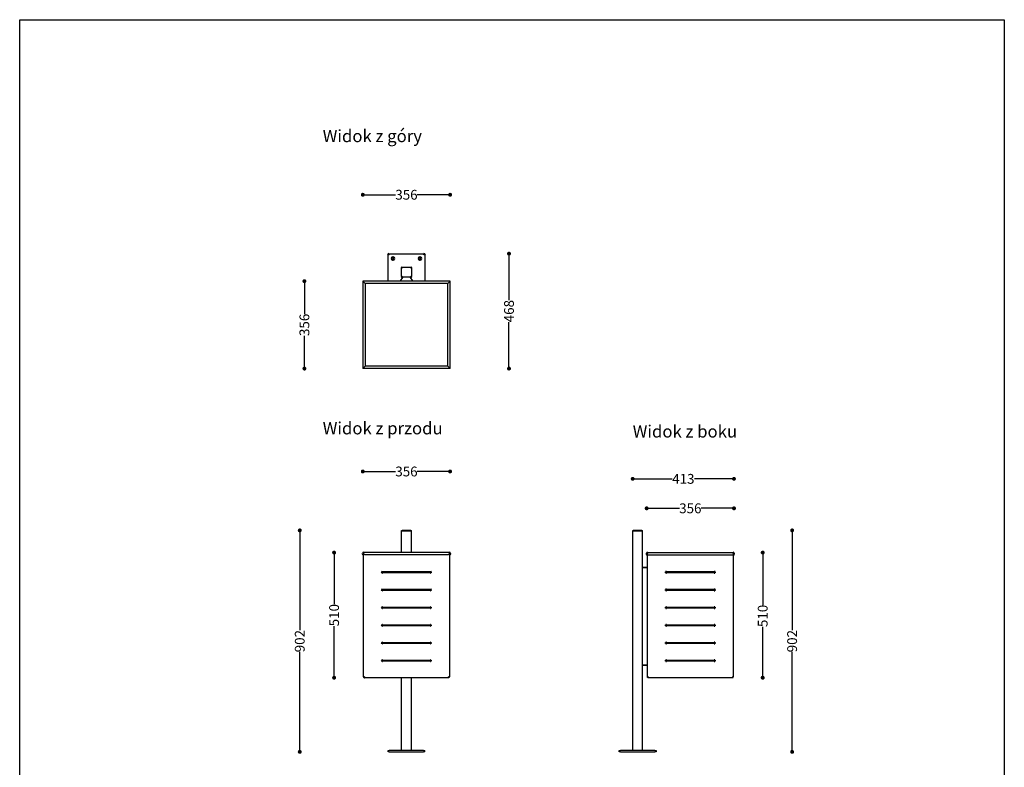
# Model space of a CAD drawing. Units: millimetres. Extents: x 22206 to 61989, y 11776 to 17262.
# Drawn here: x 28549 to 32563, y 14217 to 17262 of the extents above; entities that cross this region are included whole.
import ezdxf

# ---------------------------------------------------------------- set-up
doc = ezdxf.new("R2010")
doc.units = ezdxf.units.MM
doc.header["$LTSCALE"] = 3
doc.layers.add('Krawędzie widoczneARTUR', color=7, linetype='Continuous', lineweight=50)
doc.styles.get("Standard").update_dxf_attribs({"font": 'arial.ttf'})
doc.dimstyles.get("Standard").update_dxf_attribs({"dimtxt": 0.18, "dimasz": 0.18, "dimexe": 0.18, "dimexo": 0.0625, "dimgap": 0.09, "dimtad": 0, "dimtih": 1, "dimtoh": 1, "dimdec": 4, "dimzin": 0, "dimdsep": 46, "dimtxsty": 'Standard', "dimcen": 0.09, "dimadec": 0, "dimazin": 0, "dimtfac": 1, "dimtdec": 4, "dimtofl": 0, "dimtmove": 0, "dimatfit": 3, "dimfxl": 1, "dimtolj": 1, "dimtzin": 0, "dimarcsym": 0})

# ---------------------------------------------------------------- blocks, each defined once
blk = doc.blocks.new('_Dot')
at = {"color": 0, "linetype": 'ByBlock', "lineweight": -2}
blk.add_line((-0.5, 0), (-1, 0), dxfattribs=at)
at = {"color": 0, "linetype": 'ByBlock', "const_width": 0.5}
blk.add_lwpolyline([(-0.25, 0, 1), (0.25, 0, 1)], format="xyb", close=True, dxfattribs=at)
blk = doc.blocks.new('*D27')
at = {"color": 0, "lineweight": -2, "transparency": 16777216}
for p, q in [((29830.7, 15075.5), (29830.7, 14880.9)), ((29830.7, 14597.9), (29830.7, 14792.5))]:
    blk.add_line(p, q, dxfattribs=at)
at = {"layer": 'Defpoints', "color": 0, "transparency": 16777216}
for p in [(29952.7, 15091.5), (29830.7, 14581.9), (29954.1, 14581.9)]:
    blk.add_point(p, dxfattribs=at)
at = {"color": 0, "lineweight": -2, "transparency": 16777216, "xscale": 16, "yscale": 16, "zscale": 16}
for p, rotation in [((29830.7, 15091.5), 90), ((29830.7, 14581.9), 270)]:
    blk.add_blockref('_Dot', p, dxfattribs=dict(at, rotation=rotation))
at = {"color": 0, "transparency": 16777216, "insert": (29830.7, 14836.7), "char_height": 40, "attachment_point": 5, "rotation": 90}
blk.add_mtext('\\A1;510', dxfattribs=at)
blk = doc.blocks.new('*D28')
at = {"color": 0, "lineweight": -2, "transparency": 16777216}
for p, q in [((29690.7, 15165.9), (29690.7, 14775)), ((29690.7, 14295.9), (29690.7, 14686.8))]:
    blk.add_line(p, q, dxfattribs=at)
at = {"layer": 'Defpoints', "color": 0, "transparency": 16777216}
for p in [(30085.7, 15181.9), (29690.7, 14279.9), (30085.7, 14279.9)]:
    blk.add_point(p, dxfattribs=at)
at = {"color": 0, "lineweight": -2, "transparency": 16777216, "xscale": 16, "yscale": 16, "zscale": 16}
for p, rotation in [((29690.7, 15181.9), 90), ((29690.7, 14279.9), 270)]:
    blk.add_blockref('_Dot', p, dxfattribs=dict(at, rotation=rotation))
at = {"color": 0, "transparency": 16777216, "insert": (29690.7, 14730.9), "char_height": 40, "attachment_point": 5, "rotation": 90}
blk.add_mtext('\\A1;902', dxfattribs=at)
blk = doc.blocks.new('*D29')
at = {"color": 0, "lineweight": -2, "transparency": 16777216}
for p, q in [((29963.7, 15421.9), (30081.4, 15421.9)), ((30287.7, 15421.9), (30170, 15421.9))]:
    blk.add_line(p, q, dxfattribs=at)
at = {"layer": 'Defpoints', "color": 0, "transparency": 16777216}
for p in [(29947.7, 15421.9), (29947.7, 15086.5), (30303.7, 15087)]:
    blk.add_point(p, dxfattribs=at)
at = {"color": 0, "lineweight": -2, "transparency": 16777216, "xscale": 16, "yscale": 16, "zscale": 16, "rotation": 180}
blk.add_blockref('_Dot', (29947.7, 15421.9), dxfattribs=at)
at = {"color": 0, "lineweight": -2, "transparency": 16777216, "xscale": 16, "yscale": 16, "zscale": 16}
blk.add_blockref('_Dot', (30303.7, 15421.9), dxfattribs=at)
at = {"color": 0, "transparency": 16777216, "insert": (30125.7, 15421.9), "char_height": 40, "attachment_point": 5}
blk.add_mtext('\\A1;356', dxfattribs=at)
blk = doc.blocks.new('*D30')
at = {"color": 0, "lineweight": -2, "transparency": 16777216}
for p, q in [((29963.7, 16549), (30081.5, 16549)), ((30287.7, 16549), (30170, 16549))]:
    blk.add_line(p, q, dxfattribs=at)
at = {"layer": 'Defpoints', "color": 0, "transparency": 16777216}
for p in [(30303.7, 16549), (29947.7, 15841), (30303.7, 15841)]:
    blk.add_point(p, dxfattribs=at)
at = {"color": 0, "lineweight": -2, "transparency": 16777216, "xscale": 16, "yscale": 16, "zscale": 16, "rotation": 180}
blk.add_blockref('_Dot', (29947.7, 16549), dxfattribs=at)
at = {"color": 0, "lineweight": -2, "transparency": 16777216, "xscale": 16, "yscale": 16, "zscale": 16}
blk.add_blockref('_Dot', (30303.7, 16549), dxfattribs=at)
at = {"color": 0, "transparency": 16777216, "insert": (30125.7, 16549), "char_height": 40, "attachment_point": 5}
blk.add_mtext('\\A1;356', dxfattribs=at)
blk = doc.blocks.new('*D31')
at = {"color": 0, "lineweight": -2, "transparency": 16777216}
for p, q in [((29709.7, 16181), (29709.7, 16063.3)), ((29709.7, 15857), (29709.7, 15974.8))]:
    blk.add_line(p, q, dxfattribs=at)
at = {"layer": 'Defpoints', "color": 0, "transparency": 16777216}
for p in [(29947.7, 16197), (29709.7, 15841), (29947.7, 15841)]:
    blk.add_point(p, dxfattribs=at)
at = {"color": 0, "lineweight": -2, "transparency": 16777216, "xscale": 16, "yscale": 16, "zscale": 16}
for p, rotation in [((29709.7, 16197), 90), ((29709.7, 15841), 270)]:
    blk.add_blockref('_Dot', p, dxfattribs=dict(at, rotation=rotation))
at = {"color": 0, "transparency": 16777216, "insert": (29709.7, 16019), "char_height": 40, "attachment_point": 5, "rotation": 90}
blk.add_mtext('\\A1;356', dxfattribs=at)
blk = doc.blocks.new('*D32')
at = {"color": 0, "lineweight": -2, "transparency": 16777216}
for p, q in [((31578, 15075.5), (31578, 14877.8)), ((31578, 14597.9), (31578, 14789.4))]:
    blk.add_line(p, q, dxfattribs=at)
at = {"layer": 'Defpoints', "color": 0, "transparency": 16777216}
for p in [(31456, 15091.5), (31454.5, 14581.9), (31578, 14581.9)]:
    blk.add_point(p, dxfattribs=at)
at = {"color": 0, "lineweight": -2, "transparency": 16777216, "xscale": 16, "yscale": 16, "zscale": 16}
for p, rotation in [((31578, 15091.5), 90), ((31578, 14581.9), 270)]:
    blk.add_blockref('_Dot', p, dxfattribs=dict(at, rotation=rotation))
at = {"color": 0, "transparency": 16777216, "insert": (31578, 14833.6), "char_height": 40, "attachment_point": 5, "rotation": 90}
blk.add_mtext('\\A1;510', dxfattribs=at)
blk = doc.blocks.new('*D33')
at = {"color": 0, "lineweight": -2, "transparency": 16777216}
for p, q in [((31698, 15165.9), (31698, 14775)), ((31698, 14295.9), (31698, 14686.8))]:
    blk.add_line(p, q, dxfattribs=at)
at = {"layer": 'Defpoints', "color": 0, "transparency": 16777216}
for p in [(31088, 15181.9), (31088, 14279.9), (31698, 14279.9)]:
    blk.add_point(p, dxfattribs=at)
at = {"color": 0, "lineweight": -2, "transparency": 16777216, "xscale": 16, "yscale": 16, "zscale": 16}
for p, rotation in [((31698, 15181.9), 90), ((31698, 14279.9), 270)]:
    blk.add_blockref('_Dot', p, dxfattribs=dict(at, rotation=rotation))
at = {"color": 0, "transparency": 16777216, "insert": (31698, 14730.9), "char_height": 40, "attachment_point": 5, "rotation": 90}
blk.add_mtext('\\A1;902', dxfattribs=at)
blk = doc.blocks.new('*D34')
at = {"color": 0, "lineweight": -2, "transparency": 16777216}
for p, q in [((31121, 15271.9), (31238.7, 15271.9)), ((31444.9, 15271.9), (31327.2, 15271.9))]:
    blk.add_line(p, q, dxfattribs=at)
at = {"layer": 'Defpoints', "color": 0, "transparency": 16777216}
for p in [(31105, 15271.9), (31105, 15087), (31460.9, 15087)]:
    blk.add_point(p, dxfattribs=at)
at = {"color": 0, "lineweight": -2, "transparency": 16777216, "xscale": 16, "yscale": 16, "zscale": 16, "rotation": 180}
blk.add_blockref('_Dot', (31105, 15271.9), dxfattribs=at)
at = {"color": 0, "lineweight": -2, "transparency": 16777216, "xscale": 16, "yscale": 16, "zscale": 16}
blk.add_blockref('_Dot', (31460.9, 15271.9), dxfattribs=at)
at = {"color": 0, "transparency": 16777216, "insert": (31283, 15271.9), "char_height": 40, "attachment_point": 5}
blk.add_mtext('\\A1;356', dxfattribs=at)
blk = doc.blocks.new('*D35')
at = {"color": 0, "lineweight": -2, "transparency": 16777216}
for p, q in [((31064, 15391.9), (31209.4, 15391.9)), ((31444.9, 15391.9), (31299.5, 15391.9))]:
    blk.add_line(p, q, dxfattribs=at)
at = {"layer": 'Defpoints', "color": 0, "transparency": 16777216}
for p in [(31048, 15391.9), (31048, 15087), (31460.9, 15087)]:
    blk.add_point(p, dxfattribs=at)
at = {"color": 0, "lineweight": -2, "transparency": 16777216, "xscale": 16, "yscale": 16, "zscale": 16, "rotation": 180}
blk.add_blockref('_Dot', (31048, 15391.9), dxfattribs=at)
at = {"color": 0, "lineweight": -2, "transparency": 16777216, "xscale": 16, "yscale": 16, "zscale": 16}
blk.add_blockref('_Dot', (31460.9, 15391.9), dxfattribs=at)
at = {"color": 0, "transparency": 16777216, "insert": (31254.4, 15391.9), "char_height": 40, "attachment_point": 5}
blk.add_mtext('\\A1;413', dxfattribs=at)
blk = doc.blocks.new('*D39')
at = {"color": 0, "lineweight": -2, "transparency": 16777216}
for p, q in [((30543.7, 16293), (30543.7, 16120.2)), ((30543.7, 15857), (30543.7, 16029.9))]:
    blk.add_line(p, q, dxfattribs=at)
at = {"layer": 'Defpoints', "color": 0, "transparency": 16777216}
for p in [(30125.7, 16309), (30125.7, 15841), (30543.7, 15841)]:
    blk.add_point(p, dxfattribs=at)
at = {"color": 0, "lineweight": -2, "transparency": 16777216, "xscale": 16, "yscale": 16, "zscale": 16}
for p, rotation in [((30543.7, 16309), 90), ((30543.7, 15841), 270)]:
    blk.add_blockref('_Dot', p, dxfattribs=dict(at, rotation=rotation))
at = {"color": 0, "transparency": 16777216, "insert": (30543.7, 16075), "char_height": 40, "attachment_point": 5, "rotation": 90}
blk.add_mtext('\\A1;468', dxfattribs=at)

msp = doc.modelspace()

# ---------------------------------------------------------------- linework, layer by layer
msp.add_lwpolyline([(28548.9, 17262), (32563, 17262), (32563, 11814.5), (28548.9, 11814.5)], close=True)
at = {"layer": 'Krawędzie widoczneARTUR', "lineweight": 25}
for p, q in [((30050.7, 16197), (30050.7, 16304)), ((30055.7, 16309), (30195.7, 16309)), ((30200.7, 16304), (30200.7, 16197)), ((30105.6, 16216.4), (30105.6, 16251.6)), ((30105.7, 16216.5), (30105.7, 16251.5)), ((30108.1, 16254.1), (30143.3, 16254.1)), ((30108.2, 16254), (30143.2, 16254)), ((30145.7, 16251.5), (30145.7, 16216.5)), ((30145.8, 16251.6), (30145.8, 16216.4)), ((29947.7, 16197), (29957.7, 16187)), ((29947.7, 16197), (29947.7, 15841)), ((29957.7, 16187), (29947.7, 16197)), ((30303.7, 16197), (29947.7, 16197)), ((29957.7, 16187), (29957.7, 15851)), ((30293.7, 16187), (29957.7, 16187)), ((30110.7, 16214), (30098, 16197)), ((30110.6, 16213.9), (30108.1, 16213.9)), ((30143.2, 16214), (30108.2, 16214)), ((30153.5, 16197), (30140.7, 16214)), ((30143.3, 16213.9), (30140.8, 16213.9)), ((30293.7, 16187), (30303.7, 16197)), ((30303.7, 16197), (30293.7, 16187)), ((30293.7, 15851), (30293.7, 16187)), ((30303.7, 15841), (30303.7, 16197)), ((29947.7, 15841), (29957.7, 15851)), ((29957.7, 15851), (29947.7, 15841)), ((30303.7, 15841), (29947.7, 15841)), ((30293.7, 15851), (29957.7, 15851)), ((30293.7, 15851), (30303.7, 15841)), ((30303.7, 15841), (30293.7, 15851)), ((30105.7, 15181.9), (30108.2, 15181.9)), ((30105.7, 15179.9), (30105.7, 15181.9)), ((30105.7, 15179.9), (30108.2, 15179.9)), ((30105.7, 15091.5), (30105.7, 15179.9)), ((30108.2, 15179.9), (30105.7, 15179.9)), ((30143.2, 15181.9), (30108.2, 15181.9)), ((30143.2, 15179.9), (30108.2, 15179.9)), ((30108.2, 15179.9), (30143.2, 15179.9)), ((30143.2, 15181.9), (30145.7, 15181.9)), ((30143.2, 15179.9), (30145.7, 15179.9)), ((30145.7, 15179.9), (30143.2, 15179.9)), ((30145.7, 15179.9), (30145.7, 15181.9)), ((30145.7, 15091.5), (30145.7, 15179.9)), ((31048, 15181.9), (31050.5, 15181.9)), ((31048, 15179.9), (31048, 15181.9)), ((31048, 15179.9), (31050.5, 15179.9)), ((31048, 14284.9), (31048, 15179.9)), ((31050.5, 15179.9), (31048, 15179.9)), ((31085.5, 15181.9), (31050.5, 15181.9)), ((31085.5, 15179.9), (31050.5, 15179.9)), ((31050.5, 15179.9), (31085.5, 15179.9)), ((31085.5, 15181.9), (31088, 15181.9)), ((31085.5, 15179.9), (31088, 15179.9)), ((31088, 15179.9), (31085.5, 15179.9)), ((31088, 15179.9), (31088, 15181.9)), ((31088, 14284.9), (31088, 15179.9)), ((29950.7, 14585.3), (29950.7, 15081.9)), ((30298.7, 15091.5), (29952.7, 15091.5)), ((30297.3, 15081.9), (29954.1, 15081.9)), ((30300.7, 15081.9), (30300.7, 14585.3)), ((31108, 14585.3), (31108, 15081.9)), ((31110, 15091.5), (31456, 15091.5)), ((31111.4, 15081.9), (31454.5, 15081.9)), ((31458, 15081.9), (31458, 14585.3)), ((30028.2, 15013.9), (30223.2, 15013.9)), ((31088, 15031.8), (31108, 15031.8)), ((31108, 15028.8), (31088, 15028.8)), ((31185.5, 15013.9), (31380.5, 15013.9)), ((30223.2, 15008.9), (30028.2, 15008.9)), ((31380.5, 15008.9), (31185.5, 15008.9)), ((30028.2, 14941.9), (30223.2, 14941.9)), ((30223.2, 14936.9), (30028.2, 14936.9)), ((31185.5, 14941.9), (31380.5, 14941.9)), ((31380.5, 14936.9), (31185.5, 14936.9)), ((30028.2, 14869.9), (30223.2, 14869.9)), ((30223.2, 14864.9), (30028.2, 14864.9)), ((31185.5, 14869.9), (31380.5, 14869.9)), ((31380.5, 14864.9), (31185.5, 14864.9)), ((30028.2, 14797.9), (30223.2, 14797.9)), ((30223.2, 14792.9), (30028.2, 14792.9)), ((31185.5, 14797.9), (31380.5, 14797.9)), ((31380.5, 14792.9), (31185.5, 14792.9)), ((30028.2, 14725.9), (30223.2, 14725.9)), ((30223.2, 14720.9), (30028.2, 14720.9)), ((31185.5, 14725.9), (31380.5, 14725.9)), ((31380.5, 14720.9), (31185.5, 14720.9)), ((30028.2, 14653.9), (30223.2, 14653.9)), ((31185.5, 14653.9), (31380.5, 14653.9)), ((30223.2, 14648.9), (30028.2, 14648.9)), ((31088, 14635), (31108, 14635)), ((31108, 14632), (31088, 14632)), ((31380.5, 14648.9), (31185.5, 14648.9)), ((29954.1, 14585.3), (29950.7, 14585.3)), ((29954.1, 14585.3), (29954.1, 14583.3)), ((29954.3, 14583.3), (29954.1, 14583.3)), ((29954.1, 14582.9), (29954.3, 14582.9)), ((29954.1, 14582.9), (29954.1, 14581.9)), ((29954.1, 14581.9), (29954.5, 14581.9)), ((30296.9, 14581.9), (29954.5, 14581.9)), ((30105.7, 14284.9), (30105.7, 14581.9)), ((30145.7, 14284.9), (30145.7, 14581.9)), ((30296.9, 14581.9), (30297.3, 14581.9)), ((30297.3, 14582.9), (30297.1, 14582.9)), ((30297.3, 14583.3), (30297.2, 14583.3)), ((30297.3, 14583.3), (30297.3, 14585.3)), ((30300.7, 14585.3), (30297.3, 14585.3)), ((30297.3, 14582.9), (30297.3, 14581.9)), ((31108, 14583.3), (31108, 14585.3)), ((31111.4, 14585.3), (31108, 14585.3)), ((31109, 14583.3), (31108, 14583.3)), ((31109, 14585.3), (31109, 14583.3)), ((31111.4, 14583.3), (31109, 14583.3)), ((31109.3, 14582.9), (31109.3, 14581.9)), ((31111.4, 14582.9), (31109.3, 14582.9)), ((31111.4, 14581.9), (31109.3, 14581.9)), ((31111.4, 14585.3), (31111.4, 14582.9)), ((31111.4, 14582.9), (31111.4, 14581.9)), ((31454.2, 14581.9), (31111.4, 14581.9)), ((31454.2, 14581.9), (31454.5, 14581.9)), ((31454.5, 14582.9), (31454.4, 14582.9)), ((31458, 14585.3), (31454.5, 14585.3)), ((31454.5, 14582.9), (31454.5, 14584)), ((31454.5, 14582.9), (31454.5, 14582.9)), ((31454.5, 14582.9), (31454.5, 14581.9)), ((30050.7, 14284.9), (30055.7, 14284.9)), ((30050.7, 14279.9), (30050.7, 14284.9)), ((30055.7, 14279.9), (30050.7, 14279.9)), ((30195.7, 14284.9), (30055.7, 14284.9)), ((30055.7, 14279.9), (30195.7, 14279.9)), ((30195.7, 14284.9), (30200.7, 14284.9)), ((30200.7, 14279.9), (30195.7, 14279.9)), ((30200.7, 14279.9), (30200.7, 14284.9)), ((30993, 14284.9), (30998, 14284.9)), ((30993, 14279.9), (30993, 14284.9)), ((30998, 14279.9), (30993, 14279.9)), ((31138, 14284.9), (30998, 14284.9)), ((30998, 14279.9), (31138, 14279.9)), ((31138, 14284.9), (31143, 14284.9)), ((31143, 14279.9), (31138, 14279.9)), ((31143, 14284.9), (31143, 14279.9))]:
    msp.add_line(p, q, dxfattribs=at)
at = {"layer": 'Krawędzie widoczneARTUR'}
for centre in [(30070.7, 16289), (30180.7, 16289)]:
    msp.add_circle(centre, 5.5, dxfattribs=at)
for centre, radius, start, end in [((30055.7, 16304), 5, 90, 180), ((30195.7, 16304), 5, 0, 90), ((30108.1, 16251.6), 2.5, 90, 180), ((30108.2, 16251.5), 2.5, 90, 180), ((30143.2, 16251.5), 2.5, 0, 90), ((30143.3, 16251.6), 2.5, 360, 90), ((30108.1, 16216.4), 2.5, 180, 270), ((30108.2, 16216.5), 2.5, 180, 270), ((30143.2, 16216.5), 2.5, 270, 0), ((30143.3, 16216.4), 2.5, 270, 0), ((29952.7, 15086.5), 5, 90, 258.4486), ((29952.7, 15086.5), 5, 90, 258.4486), ((30298.7, 15086.5), 5, 281.5514, 90), ((30298.7, 15086.5), 5, 281.5514, 90), ((31110, 15086.5), 5, 90, 258.4486), ((31110, 15086.5), 5, 90, 258.4486), ((31456, 15086.5), 5, 281.5514, 90), ((31456, 15086.5), 5, 281.5514, 90), ((30028.2, 15011.4), 2.5, 90, 270), ((30223.2, 15011.4), 2.5, 270, 90), ((31185.5, 15011.4), 2.5, 90, 270), ((31380.5, 15011.4), 2.5, 270, 90), ((30028.2, 14939.4), 2.5, 90, 270), ((30223.2, 14939.4), 2.5, 270, 90), ((31185.5, 14939.4), 2.5, 90, 270), ((31380.5, 14939.4), 2.5, 270, 90), ((30028.2, 14867.4), 2.5, 90, 270), ((30223.2, 14867.4), 2.5, 270, 90), ((31185.5, 14867.4), 2.5, 90, 270), ((31380.5, 14867.4), 2.5, 270, 90), ((30028.2, 14795.4), 2.5, 90, 270), ((30223.2, 14795.4), 2.5, 270, 90), ((31185.5, 14795.4), 2.5, 90, 270), ((31380.5, 14795.4), 2.5, 270, 90), ((30028.2, 14723.4), 2.5, 90, 270), ((30223.2, 14723.4), 2.5, 270, 90), ((31185.5, 14723.4), 2.5, 90, 270), ((31380.5, 14723.4), 2.5, 270, 90), ((30028.2, 14651.4), 2.5, 90, 270), ((30223.2, 14651.4), 2.5, 270, 90), ((31185.5, 14651.4), 2.5, 90, 270), ((31380.5, 14651.4), 2.5, 270, 90)]:
    msp.add_arc(centre, radius, start, end, dxfattribs=at)
at = {"layer": 'Krawędzie widoczneARTUR', "lineweight": 25}
for points, knots in [([(29950.7, 14585.3), (29950.7, 14584.2), (29951.4, 14583), (29952.4, 14582.4), (29952.9, 14582.1), (29953.5, 14581.9), (29954.1, 14581.9)], [0, 0, 0, 0, 1.030416, 1.030416, 1.030416, 1.570796, 1.570796, 1.570796, 1.570796]), ([(29951.7, 14585.3), (29951.7, 14584.4), (29952.3, 14583.5), (29953.1, 14583.2), (29953.4, 14583), (29953.8, 14582.9), (29954.1, 14582.9)], [0, 0, 0, 0, 1.12382, 1.12382, 1.12382, 1.570796, 1.570796, 1.570796, 1.570796]), ([(30297.3, 14581.9), (30298.5, 14581.9), (30299.6, 14582.6), (30300.2, 14583.6), (30300.5, 14584.1), (30300.7, 14584.7), (30300.7, 14585.3)], [0, 0, 0, 0, 1.030416, 1.030416, 1.030416, 1.570796, 1.570796, 1.570796, 1.570796]), ([(30299.7, 14585.3), (30299.7, 14584.4), (30299.2, 14583.5), (30298.3, 14583.2), (30298, 14583), (30297.7, 14582.9), (30297.3, 14582.9)], [0, 0, 0, 0, 1.12382, 1.12382, 1.12382, 1.570796, 1.570796, 1.570796, 1.570796]), ([(31454.5, 14585.3), (31454.5, 14584.2), (31454.4, 14583), (31454.3, 14582.4), (31454.3, 14582.1), (31454.2, 14581.9), (31454.2, 14581.9)], [0, 0, 0, 0, 1.030416, 1.030416, 1.030416, 1.570796, 1.570796, 1.570796, 1.570796]), ([(31457, 14585.3), (31457, 14584.4), (31456.4, 14583.5), (31455.6, 14583.2), (31455.3, 14583), (31454.9, 14582.9), (31454.5, 14582.9)], [0, 0, 0, 0, 1.12382, 1.12382, 1.12382, 1.570796, 1.570796, 1.570796, 1.570796])]:
    msp.add_open_spline(points, degree=3, knots=knots, dxfattribs=at)
for points in [[(29954.3, 14582.9), (29954.2, 14583.6), (29954.2, 14584.4), (29954.1, 14585.3)], [(29954.5, 14581.9), (29954.4, 14581.9), (29954.4, 14582.3), (29954.3, 14582.9)], [(30297.1, 14582.9), (30297.1, 14582.3), (30297, 14581.9), (30296.9, 14581.9)], [(30297.3, 14585.3), (30297.2, 14584.4), (30297.2, 14583.6), (30297.1, 14582.9)], [(31454.5, 14581.9), (31455.4, 14581.9), (31456.3, 14582.3), (31457, 14582.9)], [(31457, 14582.9), (31457.6, 14583.6), (31458, 14584.4), (31458, 14585.3)]]:
    msp.add_open_spline(points, degree=3, dxfattribs=at)

# ---------------------------------------------------------------- texts
at = {"char_height": 50, "attachment_point": 1}
for s, width, insert in [('Widok z góry', 1167.306, (29784.2, 16813.3)), ('Widok z przodu', 1167.306, (29784.2, 15623.1)), ('Widok z boku', 1056.226, (31048, 15610.2))]:
    msp.add_mtext_dynamic_manual_height_columns(s, width=width, gutter_width=1, heights=[0], dxfattribs=dict(at, insert=insert))

# ---------------------------------------------------------------- dimensions: what is measured, and where the dimension line sits
for base, p1, p2, picture, middle in [((30303.7, 16549), (29947.7, 15841), (30303.7, 15841), '*D30', (30125.7, 16549)), ((29947.7, 15421.9), (30303.7, 15087), (29947.7, 15086.5), '*D29', (30125.7, 15421.9)), ((31048, 15391.9), (31460.9, 15087), (31048, 15087), '*D35', (31254.4, 15391.9)), ((31105, 15271.9), (31460.9, 15087), (31105, 15087), '*D34', (31283, 15271.9))]:
    dim = msp.add_linear_dim(base=base, p1=p1, p2=p2, dimstyle='Standard', override={"dimtxt": 40, "dimasz": 16, "dimtih": 0, "dimtoh": 0, "dimdec": 0, "dimblk": 'Dot', "dimse1": 1, "dimse2": 1, "dimtdec": 0})
    dim.commit()
    dim.dimension.update_dxf_attribs({"geometry": picture, "text_midpoint": middle})
for base, p1, p2, picture, middle in [((30543.7, 15841), (30125.7, 16309), (30125.7, 15841), '*D39', (30543.7, 16075)), ((29709.7, 15841), (29947.7, 16197), (29947.7, 15841), '*D31', (29709.7, 16019)), ((29690.7, 14279.9), (30085.7, 15181.9), (30085.7, 14279.9), '*D28', (29690.7, 14730.9)), ((31698, 14279.9), (31088, 15181.9), (31088, 14279.9), '*D33', (31698, 14730.9)), ((29830.7, 14581.9), (29952.7, 15091.5), (29954.1, 14581.9), '*D27', (29830.7, 14836.7))]:
    dim = msp.add_linear_dim(base=base, p1=p1, p2=p2, angle=90, dimstyle='Standard', override={"dimtxt": 40, "dimasz": 16, "dimtih": 0, "dimtoh": 0, "dimdec": 0, "dimblk": 'Dot', "dimse1": 1, "dimse2": 1, "dimtdec": 0})
    dim.commit()
    dim.dimension.update_dxf_attribs({"geometry": picture, "text_midpoint": middle})
dim = msp.add_linear_dim(base=(31578, 14581.9), p1=(31456, 15091.5), p2=(31454.5, 14581.9), angle=90, dimstyle='Standard', override={"dimtxt": 40, "dimasz": 16, "dimtih": 0, "dimtoh": 0, "dimdec": 0, "dimblk": 'Dot', "dimse1": 1, "dimse2": 1, "dimtdec": 0})
dim.commit()
dim.dimension.update_dxf_attribs({"geometry": '*D32', "text_midpoint": (31578, 14833.6), "dimtype": 160})

doc.saveas('drawing.dxf')
